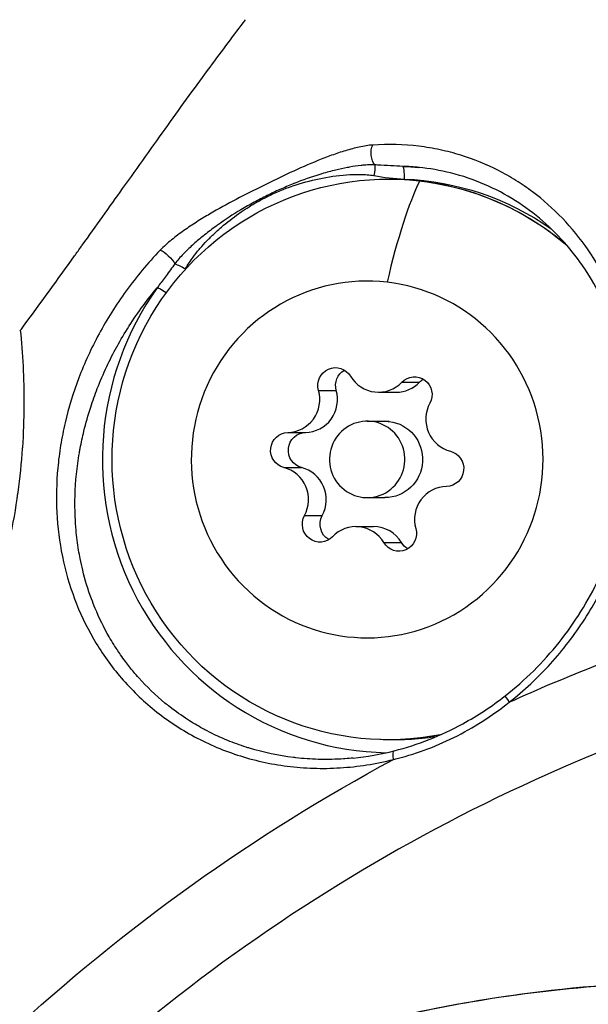
# Model space of a CAD drawing. Units: millimetres. Extents: x -6716 to 13673, y 1908 to 4141.
# Drawn here: x -6420 to -6398, y 2346 to 2384 of the extents above; entities that cross this region are included whole.
import ezdxf

# ---------------------------------------------------------------- set-up
doc = ezdxf.new("R2010")
doc.units = ezdxf.units.MM
doc.styles.get("Standard").update_dxf_attribs({"font": 'arial.ttf'})
doc.dimstyles.new('ISO-25', dxfattribs={"dimtxt": 2.5, "dimasz": 2.5, "dimexe": 1.25, "dimexo": 0.625, "dimtad": 1, "dimtxsty": 'Standard', "dimcen": 2.5, "dimadec": 0, "dimazin": 0, "dimtfac": 1, "dimtmove": 0, "dimatfit": 3, "dimfxl": 1, "dimarcsym": 0})

# ---------------------------------------------------------------- blocks, each defined once
blk = doc.blocks.new('*D32')
at = {"color": 0, "lineweight": -2, "transparency": 16777216}
for p, q in [((-6481.41, 3798.531), (-6522.66, 3798.531)), ((-6521.41, 3728.531), (-6521.41, 1978.211)), ((-6481.41, 1908.211), (-6522.66, 1908.211))]:
    blk.add_line(p, q, dxfattribs=at)
at = {"color": 0, "transparency": 16777216}
for points in [[(-6533.076, 3728.531), (-6509.743, 3728.531), (-6521.41, 3798.531)], [(-6533.076, 1978.211), (-6509.743, 1978.211), (-6521.41, 1908.211)]]:
    blk.add_solid(points, dxfattribs=at)
at = {"layer": 'Defpoints', "color": 0, "transparency": 16777216}
for p in [(-4356.561, 3798.531), (-6521.41, 1908.211), (-4356.561, 1908.211)]:
    blk.add_point(p, dxfattribs=at)
at = {"color": 0, "transparency": 16777216, "insert": (-6617.996, 2853.371), "char_height": 150, "attachment_point": 5, "rotation": 90}
blk.add_mtext('190', dxfattribs=at)

msp = doc.modelspace()

# ---------------------------------------------------------------- linework, layer by layer
for p, q in [((-6405.474, 2370.074), (-6404.779, 2370.074)), ((-6408.739, 2369.753), (-6408.044, 2369.753)), ((-6406.391, 2369.68), (-6405.697, 2369.68)), ((-6406.833, 2368.542), (-6406.138, 2368.542)), ((-6405.971, 2368.533), (-6406.666, 2368.533)), ((-6409.943, 2368.1), (-6409.248, 2368.1)), ((-6410.097, 2366.722), (-6409.403, 2366.722)), ((-6406.833, 2365.542), (-6406.138, 2365.542)), ((-6409.29, 2364.836), (-6408.595, 2364.836)), ((-6407.274, 2364.405), (-6406.579, 2364.405)), ((-6406.18, 2363.778), (-6405.485, 2363.778)), ((-6418.162, 2361.218), (-6418.163, 2361.219))]:
    msp.add_line(p, q)
at = {"extrusion": (0, 0, -1)}
for centre, major_axis, ratio, start_param, end_param in [((-6406.412, 2379.026), (-0.033, 0.499), 0.534051, -2.547121, -0.747255), ((-6401.73, 2368.76), (0, 10.262), 0.984808, -0.128628, -0.127963), ((-6405.999, 2367.042), (0, -11), 0.984808, -0.189422, 3.25498), ((-6406.656, 2378.179), (-0.093, -0.491), 0.170689, -2.640293, -1.603201), ((-6401.732, 2368.781), (-3.158, 9.726), 0.000001, 0, 0.000005), ((-6398.737, 2368.76), (0, 10.372), 0.984808, -0.332446, -0.332014), ((-6405.791, 2367.042), (0, 11.009), 0.984808, 0.0384, 0.604972), ((-6405.999, 2367.042), (0, 11), 0.984808, 0.113387, 0.701525), ((-6395.912, 2368.759), (-4.345, 8.709), 0.000008, 0, 0.000031), ((-6401.935, 2368.469), (0, 8.715), 0.984808, 0.286571, 0.286878), ((-6414.704, 2374.92), (0.36, -0.347), 0.267346, -2.517553, -0.717687), ((-6414.04, 2374.523), (0.445, -0.227), 0.079954, -2.452624, -1.415532), ((-6406.833, 2367.042), (0, -7), 0.984808, -3.028205748225834, 3.254979558953753), ((-6408.075, 2369.944), (0, 0.7), 0.984808, -1.847328, 1.026904), ((-6407.381, 2369.944), (0, 0.7), 0.984808, -1.847328, -0.527982), ((-6404.979, 2369.586), (0, 0.7), 0.984808, -0.80013, 2.074102), ((-6404.285, 2369.586), (0, 0.7), 0.984808, -0.80013, -0.527982), ((-6426.292, 2359.029), (8.577, 9.926), 0.000001, -0.000003, 0.000008), ((-6406.833, 2367.042), (0, -1.5), 0.984808, -3.02820574822577, 3.254979558953816), ((-6406.138, 2367.042), (0, 1.5), 0.984808, 0, 0.113387), ((-6406.138, 2367.042), (0, 1.5), 0.984808, 0.113387, 3.141593), ((-6426.295, 2359.031), (7.572, 9.229), 0.000002, -0.000007, 0.000016), ((-6409.929, 2367.4), (0, -0.7), 0.984808, 0.247067, 3.121299), ((-6409.234, 2367.4), (0, -0.7), 0.984808, 0.247067, 3.121299), ((-6403.737, 2366.684), (0, 0.7), 0.984808, 0.247067, 3.121299), ((-6408.686, 2364.499), (0, -0.7), 0.984808, -0.80013, 2.074102), ((-6407.991, 2364.499), (0, 0.7), 0.984808, -2.61361, -1.067491), ((-6405.59, 2364.141), (0, -0.7), 0.984808, -1.847328, 1.026904), ((-6404.895, 2364.141), (0, 0.7), 0.984808, -2.61361, -2.114689), ((-6371.325, 2289.321), (0, 74.667), 0.984808, -0.419347, -0.317535), ((-6405.791, 2367.042), (2.955, -10.591), 0.000006, 0, 0.000022), ((-6405.999, 2367.042), (3.435, -10.432), 0.000009, 0, 0.000037), ((-6405.791, 2367.042), (0, -11.009), 0.984808, -0.153274, 0.050503), ((-6405.649, 2355.126), (-0.123, 0.485), 0.249836, -1.207879, 0), ((-6371.325, 2289.321), (0, 74.667), 0.984808, -0.991065, -0.488069), ((-6430.378, 2360.323), (19.57, -4.784), 0.000001, 0, 0.000004)]:
    msp.add_ellipse(centre, major_axis=major_axis, ratio=ratio, start_param=start_param, end_param=end_param, dxfattribs=at)
for centre, major_axis, ratio, start_param, end_param in [((-6398.866, 2368.76), (0, -11.122), 0.984808, -2.737524, -2.737155), ((-6398.868, 2368.762), (-7.433, 9.825), 0.000005, 0, 0.000019), ((-6405.461, 2378.043), (0.019, 0.5), 0.17352, -1.564027, -0.010684), ((-6405.876, 2367.042), (0, 11.509), 0.984808, -0.096248, -0.0384), ((-6398.992, 2368.76), (0, 10.372), 0.984808, 0.317042, 0.317505), ((-6405.357, 2391.754), (0.698, -13.707), 0.761086, -0.183036, -0.068495), ((-6405.117, 2367.141), (-1.378, -11.921), 0.172533, -2.690283, -2.163531), ((-6404.907, 2376.779), (0.138, 1.192), 0.172533, 0, 0.019948), ((-6396, 2368.762), (-4.744, 9.059), 0.000002, 0, 0.00001), ((-6397.768, 2368.469), (0, 8.715), 0.984808, 0.222259, 0.222403), ((-6426.421, 2359.033), (12.666, 17.17), 0.000005, 0, 0.000021), ((-6402.804, 2368.469), (0, 8.715), 0.984808, -0.465325, -0.464797), ((-6426.301, 2359.028), (11.036, 15.884), 0.000001, 0, 0.000005), ((-6426.295, 2359.036), (11.7, 15.374), 0.000004, 0, 0.000014), ((-6425.233, 2381.912), (9.98, -9.253), 0.774013, 0.212167, 0.215321), ((-6405.876, 2367.042), (0, -11.509), 0.984808, -2.195776, -0.018413), ((-6414.67, 2373.483), (-0.408, 0.29), 0.101598, -1.390084, -0.159487), ((-6406.391, 2370.978), (0, -1.298), 0.984808, -1.026904, 0.80013), ((-6405.697, 2370.978), (0, -1.298), 0.984808, 0, 0.80013), ((-6409.969, 2369.398), (0, -1.298), 0.984808, 0.020293, 1.847328), ((-6409.274, 2369.398), (0, -1.298), 0.984808, 0.020293, 1.847328), ((-6403.255, 2368.622), (0, -1.298), 0.984808, -2.074102, -0.247067), ((-6410.41, 2365.463), (0, 1.298), 0.984808, -2.074102, -0.247067), ((-6409.715, 2365.463), (0, 1.298), 0.984808, -2.074102, -0.247067), ((-6403.697, 2364.686), (0, 1.298), 0.984808, 0.020293, 1.847328), ((-6407.274, 2363.107), (0, 1.298), 0.984808, -1.026904, 0.80013), ((-6406.579, 2363.107), (0, 1.298), 0.984808, -1.026904, 0), ((-6401.117, 2357.37), (-0.308, 0.394), 0.054316, 0, 1.143378), ((-6371.419, 2289.321), (0, 71.425), 0.984808, 0.321381, 0.817281)]:
    msp.add_ellipse(centre, major_axis=major_axis, ratio=ratio, start_param=start_param, end_param=end_param)
for points, knots in [([(-6424.928, 2383.287), (-6424.341, 2383.749), (-6423.754, 2384.18), (-6422.622, 2384.909), (-6422.105, 2385.215), (-6420.771, 2385.895), (-6419.882, 2386.27), (-6418.188, 2386.838), (-6417.39, 2387.058), (-6415.78, 2387.446), (-6414.955, 2387.616), (-6413.165, 2387.971), (-6412.199, 2388.155), (-6410.159, 2388.604), (-6409.079, 2388.89), (-6407.803, 2389.349), (-6407.455, 2389.491), (-6406.676, 2389.848), (-6406.329, 2390.052), (-6406.121, 2390.187)], [0, 0, 0, 0, 3.3336, 3.3336, 5.682234, 5.682234, 8.73233, 8.73233, 11.164319, 11.164319, 13.714054, 13.714054, 16.851113, 16.851113, 20.65407, 20.65407, 22.259007, 22.259007, 24.880602, 24.880602, 24.880602, 24.880602]), ([(-6420.418, 2372.113), (-6420.378, 2372.167), (-6419.655, 2373.149), (-6418.855, 2374.255), (-6418.118, 2375.285), (-6418.018, 2375.425), (-6418.01, 2375.436), (-6417.462, 2376.204), (-6416.305, 2377.828), (-6414.634, 2380.178), (-6413.033, 2382.39), (-6412.046, 2383.711), (-6411.598, 2384.297)], [0.419852, 0.419852, 0.419852, 0.419852, 0.448072, 0.930729, 1, 1, 1.005857, 1.005857, 1.413386, 1.896043, 2.378699, 2.807575, 2.807575, 2.807575, 2.807575]), ([(-6406.617, 2379.38), (-6406.702, 2379.374), (-6406.788, 2379.364), (-6406.964, 2379.336), (-6407.053, 2379.319), (-6407.321, 2379.26), (-6407.501, 2379.212), (-6407.863, 2379.102), (-6408.045, 2379.042), (-6408.407, 2378.911), (-6408.588, 2378.841), (-6409.13, 2378.622), (-6409.489, 2378.462), (-6410.203, 2378.131), (-6410.559, 2377.958), (-6411.266, 2377.608), (-6411.619, 2377.43), (-6412.318, 2377.062), (-6412.665, 2376.872), (-6413.179, 2376.57), (-6413.349, 2376.466), (-6413.685, 2376.251), (-6413.852, 2376.139), (-6414.182, 2375.906), (-6414.344, 2375.784), (-6414.578, 2375.594), (-6414.654, 2375.529), (-6414.802, 2375.397), (-6414.874, 2375.328), (-6414.942, 2375.258)], [0, 0, 0, 0, 0.000300361, 0.000300361, 0.000600866, 0.000600866, 0.001201732, 0.001201732, 0.001803064, 0.001803064, 0.002403464, 0.002403464, 0.003605196, 0.003605196, 0.004806928, 0.004806928, 0.00600866, 0.00600866, 0.007210392, 0.007210392, 0.007811427, 0.007811427, 0.008412123, 0.008412123, 0.009012989, 0.009012989, 0.00931358, 0.00931358, 0.009613855, 0.009613855, 0.009613855, 0.009613855]), ([(-6401.265, 2357.518), (-6400.68, 2357.976), (-6400.143, 2358.48), (-6399.403, 2359.296), (-6399.167, 2359.579), (-6398.718, 2360.165), (-6398.505, 2360.469), (-6397.91, 2361.392), (-6397.569, 2362.029), (-6397.135, 2363.012), (-6397.002, 2363.345), (-6396.765, 2364.017), (-6396.661, 2364.353), (-6396.389, 2365.359), (-6396.261, 2366.028), (-6396.143, 2367.028), (-6396.116, 2367.362), (-6396.086, 2368.019), (-6396.083, 2368.342), (-6396.108, 2369.301), (-6396.17, 2369.922), (-6396.324, 2370.828), (-6396.386, 2371.126), (-6396.528, 2371.707), (-6396.609, 2371.991), (-6396.877, 2372.822), (-6397.091, 2373.349), (-6397.585, 2374.351), (-6397.867, 2374.828), (-6398.793, 2376.157), (-6399.517, 2376.913), (-6400.564, 2377.7), (-6400.781, 2377.85), (-6401.226, 2378.129), (-6401.454, 2378.259), (-6402.156, 2378.619), (-6402.648, 2378.821), (-6403.427, 2379.062), (-6403.693, 2379.132), (-6404.243, 2379.25), (-6404.526, 2379.297), (-6405.392, 2379.401), (-6405.993, 2379.419), (-6406.617, 2379.38)], [0.05268706, 0.05268706, 0.05268706, 0.05268706, 0.05490624, 0.05490624, 0.05601584, 0.05601584, 0.05712543, 0.05712543, 0.05934461, 0.05934461, 0.0604542, 0.0604542, 0.06156379, 0.06156379, 0.06378297, 0.06378297, 0.06489256, 0.06489256, 0.06600215, 0.06600215, 0.06822133, 0.06822133, 0.06933093, 0.06933093, 0.07044052, 0.07044052, 0.0726597, 0.0726597, 0.07487888, 0.07487888, 0.07931724, 0.07931724, 0.08042683, 0.08042683, 0.08153642, 0.08153642, 0.08375561, 0.08375561, 0.0848652, 0.0848652, 0.08597479, 0.08597479, 0.08819397, 0.08819397, 0.08819397, 0.08819397]), ([(-6406.534, 2378.602), (-6406.608, 2378.605), (-6406.685, 2378.604), (-6406.843, 2378.597), (-6406.926, 2378.591), (-6407.028, 2378.581), (-6407.047, 2378.579), (-6407.221, 2378.561), (-6407.375, 2378.538), (-6407.556, 2378.506), (-6407.582, 2378.501), (-6407.761, 2378.467), (-6407.913, 2378.434), (-6408.246, 2378.353), (-6408.427, 2378.304), (-6408.632, 2378.243), (-6408.658, 2378.235), (-6409.023, 2378.124), (-6409.359, 2378.005), (-6409.707, 2377.866), (-6409.723, 2377.86), (-6409.739, 2377.853), (-6409.913, 2377.784), (-6410.085, 2377.71), (-6410.342, 2377.595), (-6410.427, 2377.556), (-6410.554, 2377.496), (-6410.596, 2377.475), (-6410.679, 2377.435), (-6410.719, 2377.416), (-6410.929, 2377.312), (-6411.097, 2377.225), (-6411.44, 2377.038), (-6411.614, 2376.939), (-6412.098, 2376.649), (-6412.402, 2376.451), (-6412.715, 2376.226), (-6412.733, 2376.214), (-6412.905, 2376.089), (-6413.057, 2375.974), (-6413.334, 2375.752), (-6413.461, 2375.645), (-6413.602, 2375.52), (-6413.619, 2375.505), (-6413.759, 2375.379), (-6413.88, 2375.265), (-6414.009, 2375.133), (-6414.023, 2375.119), (-6414.097, 2375.042), (-6414.156, 2374.978), (-6414.268, 2374.85), (-6414.322, 2374.786), (-6414.372, 2374.721)], [0, 0, 0, 0, 0.000240934, 0.000240934, 0.000505299, 0.000505299, 0.000567184, 0.000567184, 0.001052371, 0.001052371, 0.001134369, 0.001134369, 0.001614239, 0.001614239, 0.002186278, 0.002186278, 0.002268737, 0.002268737, 0.003350331, 0.003350331, 0.003403106, 0.003403106, 0.003403106, 0.00397029, 0.00397029, 0.004253882, 0.004253882, 0.004395678, 0.004395678, 0.004531244, 0.004531244, 0.005104659, 0.005104659, 0.005711093, 0.005711093, 0.006806211, 0.006806211, 0.006872992, 0.006872992, 0.007443811, 0.007443811, 0.00794058, 0.00794058, 0.008009309, 0.008009309, 0.008507764, 0.008507764, 0.008565324, 0.008565324, 0.008831633, 0.008831633, 0.009074948, 0.009074948, 0.009074948, 0.009074948]), ([(-6405.441, 2378.542), (-6405.598, 2378.548), (-6405.755, 2378.555), (-6405.913, 2378.564), (-6406.086, 2378.573), (-6406.259, 2378.583), (-6406.433, 2378.595), (-6406.467, 2378.598), (-6406.5, 2378.6), (-6406.534, 2378.602)], [0, 0, 0, 0, 0.000510689, 0.000510689, 0.000510689, 0.001071776, 0.001071776, 0.001071776, 0.001180729, 0.001180729, 0.001180729, 0.001180729]), ([(-6401.425, 2357.764), (-6400.644, 2358.375), (-6399.927, 2359.09), (-6398.694, 2360.642), (-6398.166, 2361.494), (-6397.321, 2363.256), (-6397, 2364.182), (-6396.564, 2366.043), (-6396.452, 2366.99), (-6396.424, 2368.852), (-6396.516, 2369.775), (-6396.888, 2371.555), (-6397.181, 2372.415), (-6397.948, 2374.026), (-6398.437, 2374.778), (-6399.59, 2376.125), (-6400.27, 2376.717), (-6401.786, 2377.679), (-6402.634, 2378.051), (-6403.964, 2378.383), (-6404.383, 2378.457), (-6404.817, 2378.501)], [0, 0, 0, 0, 2.981342, 2.981342, 5.969451, 5.969451, 9.001677, 9.001677, 12.13098, 12.13098, 15.411399, 15.411399, 18.893385, 18.893385, 22.590507, 22.590507, 26.470547, 26.470547, 30.38668, 30.38668, 32.084714, 32.084714, 32.084714, 32.084714]), ([(-6413.953, 2374.523), (-6413.911, 2374.605), (-6413.863, 2374.683), (-6413.813, 2374.759), (-6413.764, 2374.834), (-6413.712, 2374.908), (-6413.658, 2374.98), (-6413.581, 2375.084), (-6413.5, 2375.185), (-6413.416, 2375.284), (-6413.383, 2375.324), (-6413.349, 2375.363), (-6413.315, 2375.401), (-6413.227, 2375.501), (-6413.136, 2375.598), (-6413.043, 2375.692), (-6412.947, 2375.79), (-6412.848, 2375.886), (-6412.747, 2375.979), (-6412.68, 2376.04), (-6412.613, 2376.1), (-6412.545, 2376.158), (-6412.326, 2376.348), (-6412.097, 2376.526), (-6411.861, 2376.693), (-6411.804, 2376.732), (-6411.748, 2376.771), (-6411.691, 2376.809), (-6411.492, 2376.942), (-6411.288, 2377.066), (-6411.078, 2377.182), (-6410.971, 2377.241), (-6410.863, 2377.298), (-6410.754, 2377.352), (-6410.75, 2377.354), (-6410.746, 2377.356), (-6410.743, 2377.358), (-6410.098, 2377.676), (-6409.414, 2377.911), (-6408.713, 2378.058), (-6408.36, 2378.132), (-6408.002, 2378.184), (-6407.644, 2378.209), (-6407.465, 2378.222), (-6407.286, 2378.228), (-6407.107, 2378.225), (-6407.017, 2378.223), (-6406.928, 2378.22), (-6406.838, 2378.213), (-6406.749, 2378.206), (-6406.659, 2378.196), (-6406.569, 2378.179)], [0, 0, 0, 0, 0.000274608, 0.000274608, 0.000274608, 0.00054624, 0.00054624, 0.00054624, 0.000936445, 0.000936445, 0.000936445, 0.00109248, 0.00109248, 0.00109248, 0.001493359, 0.001493359, 0.001493359, 0.001908062, 0.001908062, 0.001908062, 0.002180228, 0.002180228, 0.002180228, 0.00305752, 0.00305752, 0.00305752, 0.003265274, 0.003265274, 0.003265274, 0.003987996, 0.003987996, 0.003987996, 0.004357506, 0.004357506, 0.004357506, 0.004369921, 0.004369921, 0.004369921, 0.00654867, 0.00654867, 0.00654867, 0.007644256, 0.007644256, 0.007644256, 0.008192049, 0.008192049, 0.008192049, 0.008465993, 0.008465993, 0.008465993, 0.008739842, 0.008739842, 0.008739842, 0.008739842]), ([(-6405.999, 2378.042), (-6404.843, 2378.042), (-6403.688, 2377.854), (-6401.493, 2377.118), (-6400.455, 2376.57), (-6399.362, 2375.747), (-6399.199, 2375.617), (-6399.041, 2375.483)], [1.4574094, 1.4574094, 1.4574094, 1.4574094, 1.7763867, 1.7763867, 2.0955756, 2.0955756, 2.152739, 2.152739, 2.152739, 2.152739]), ([(-6414.942, 2375.258), (-6415.439, 2374.741), (-6415.881, 2374.208), (-6416.479, 2373.385), (-6416.667, 2373.107), (-6417.022, 2372.542), (-6417.189, 2372.255), (-6417.653, 2371.395), (-6417.915, 2370.818), (-6418.356, 2369.657), (-6418.535, 2369.073), (-6418.742, 2368.188), (-6418.8, 2367.891), (-6418.897, 2367.299), (-6418.934, 2367.004), (-6419.015, 2366.123), (-6419.028, 2365.541), (-6418.969, 2364.383), (-6418.897, 2363.807), (-6418.664, 2362.666), (-6418.505, 2362.111), (-6418.1, 2361.035), (-6417.855, 2360.513), (-6417.417, 2359.757), (-6417.26, 2359.509), (-6416.921, 2359.024), (-6416.738, 2358.786), (-6416.156, 2358.094), (-6415.727, 2357.666), (-6414.783, 2356.885), (-6414.267, 2356.531), (-6413.144, 2355.91), (-6412.547, 2355.649), (-6411.286, 2355.238), (-6410.635, 2355.091), (-6409.628, 2354.963), (-6409.287, 2354.936), (-6408.596, 2354.914), (-6408.243, 2354.92), (-6407.194, 2354.985), (-6406.498, 2355.094), (-6405.806, 2355.269)], [0.01194224, 0.01194224, 0.01194224, 0.01194224, 0.01416513, 0.01416513, 0.01527658, 0.01527658, 0.01638803, 0.01638803, 0.01861092, 0.01861092, 0.02083381, 0.02083381, 0.02194525, 0.02194525, 0.0230567, 0.0230567, 0.02527959, 0.02527959, 0.02750248, 0.02750248, 0.02972537, 0.02972537, 0.03194826, 0.03194826, 0.03305971, 0.03305971, 0.03417115, 0.03417115, 0.03639404, 0.03639404, 0.03861693, 0.03861693, 0.04083982, 0.04083982, 0.04306272, 0.04306272, 0.04417416, 0.04417416, 0.04528561, 0.04528561, 0.0475085, 0.0475085, 0.0475085, 0.0475085]), ([(-6414.372, 2374.721), (-6414.485, 2374.562), (-6414.6, 2374.403), (-6414.716, 2374.245), (-6414.816, 2374.109), (-6414.917, 2373.973), (-6415.019, 2373.839), (-6415.035, 2373.818), (-6415.051, 2373.797), (-6415.067, 2373.776)], [0, 0, 0, 0, 0.000590365, 0.000590365, 0.000590365, 0.001101055, 0.001101055, 0.001101055, 0.001180729, 0.001180729, 0.001180729, 0.001180729]), ([(-6407.383, 2355.325), (-6407.49, 2355.314), (-6407.597, 2355.305), (-6407.721, 2355.296), (-6407.738, 2355.295), (-6407.755, 2355.293), (-6408.062, 2355.273), (-6408.372, 2355.266), (-6408.701, 2355.273), (-6408.726, 2355.273), (-6408.752, 2355.274), (-6409.047, 2355.282), (-6409.338, 2355.303), (-6409.658, 2355.339), (-6409.691, 2355.342), (-6410.313, 2355.418), (-6410.885, 2355.54), (-6411.487, 2355.723), (-6411.535, 2355.738), (-6411.826, 2355.832), (-6412.066, 2355.919), (-6412.577, 2356.129), (-6412.848, 2356.254), (-6413.169, 2356.422), (-6413.227, 2356.453), (-6413.486, 2356.596), (-6413.681, 2356.712), (-6414.113, 2356.991), (-6414.346, 2357.157), (-6414.632, 2357.381), (-6414.696, 2357.432), (-6415.13, 2357.791), (-6415.473, 2358.122), (-6415.854, 2358.548), (-6415.919, 2358.623), (-6416.096, 2358.835), (-6416.206, 2358.974), (-6416.376, 2359.201), (-6416.438, 2359.288), (-6416.593, 2359.51), (-6416.683, 2359.647), (-6416.83, 2359.883), (-6416.889, 2359.982), (-6417.154, 2360.444), (-6417.337, 2360.817), (-6417.546, 2361.321), (-6417.595, 2361.445), (-6417.777, 2361.939), (-6417.891, 2362.315), (-6418.021, 2362.85), (-6418.055, 2363.001), (-6418.106, 2363.263), (-6418.126, 2363.371), (-6418.187, 2363.742), (-6418.22, 2364.005), (-6418.259, 2364.445), (-6418.271, 2364.621), (-6418.302, 2365.348), (-6418.285, 2365.903), (-6418.201, 2366.742), (-6418.162, 2367.023), (-6418.104, 2367.362), (-6418.094, 2367.419), (-6418.041, 2367.701), (-6417.993, 2367.926), (-6417.862, 2368.466), (-6417.773, 2368.78), (-6417.592, 2369.336), (-6417.506, 2369.578), (-6417.299, 2370.11), (-6417.175, 2370.398), (-6416.918, 2370.947), (-6416.786, 2371.206), (-6416.641, 2371.469), (-6416.639, 2371.473), (-6416.637, 2371.477), (-6416.493, 2371.739), (-6416.337, 2372.002), (-6416.169, 2372.267), (-6416.165, 2372.273), (-6416.161, 2372.279), (-6415.99, 2372.547), (-6415.809, 2372.812), (-6415.443, 2373.31), (-6415.26, 2373.544), (-6415.068, 2373.776)], [0.03909855, 0.03909855, 0.03909855, 0.03909855, 0.03944177, 0.03944177, 0.03949584, 0.03949584, 0.03949584, 0.04048011, 0.04048011, 0.04056182, 0.04056182, 0.04056182, 0.04151845, 0.04151845, 0.0416285, 0.0416285, 0.04359514, 0.04359514, 0.04376424, 0.04376424, 0.04463348, 0.04463348, 0.04567182, 0.04567182, 0.04590379, 0.04590379, 0.04671016, 0.04671016, 0.0477485, 0.0477485, 0.04804775, 0.04804775, 0.04982518, 0.04982518, 0.05019591, 0.05019591, 0.05086353, 0.05086353, 0.05127182, 0.05127182, 0.05190187, 0.05190187, 0.05234851, 0.05234851, 0.05397855, 0.05397855, 0.05450411, 0.05450411, 0.05605523, 0.05605523, 0.05666277, 0.05666277, 0.05709357, 0.05709357, 0.05813191, 0.05813191, 0.0588236, 0.0588236, 0.06098517, 0.06098517, 0.06206567, 0.06206567, 0.06228528, 0.06228528, 0.06314608, 0.06314608, 0.06436196, 0.06436196, 0.06530591, 0.06530591, 0.06643864, 0.06643864, 0.06746245, 0.06746245, 0.06747698, 0.06747698, 0.06747698, 0.06851533, 0.06851533, 0.0685392, 0.0685392, 0.0685392, 0.06961446, 0.06961446, 0.07059201, 0.07059201, 0.07059201, 0.07059201]), ([(-6422.871, 2358.043), (-6422.546, 2358.695), (-6422.257, 2359.352), (-6421.748, 2360.654), (-6421.527, 2361.302), (-6421.239, 2362.269), (-6421.151, 2362.591), (-6420.988, 2363.232), (-6420.913, 2363.552), (-6420.845, 2363.871), (-6420.845, 2363.874), (-6420.844, 2363.877), (-6420.71, 2364.505), (-6420.604, 2365.118), (-6420.52, 2365.724), (-6420.519, 2365.731), (-6420.518, 2365.739), (-6420.437, 2366.332), (-6420.378, 2366.91), (-6420.338, 2367.486), (-6420.337, 2367.5), (-6420.336, 2367.513), (-6420.297, 2368.07), (-6420.278, 2368.613), (-6420.274, 2369.154), (-6420.274, 2369.172), (-6420.274, 2369.191), (-6420.269, 2370.239), (-6420.325, 2371.211), (-6420.418, 2372.113)], [0, 0, 0, 0, 0.00224922, 0.00224922, 0.00449727, 0.00449727, 0.00562305, 0.00562305, 0.00674766, 0.00674766, 0.00675848, 0.00675848, 0.00675848, 0.00899688, 0.00899688, 0.00902593, 0.00902593, 0.00902593, 0.0112461, 0.0112461, 0.01129835, 0.01129835, 0.01129835, 0.01349532, 0.01349532, 0.01357313, 0.01357313, 0.01357313, 0.01799376, 0.01799376, 0.01799376, 0.01799376]), ([(-6405.772, 2355.611), (-6404.852, 2355.845), (-6403.938, 2356.204), (-6402.507, 2356.987), (-6401.949, 2357.354), (-6401.425, 2357.764)], [0, 0, 0, 0, 2.949674, 2.949674, 4.946852, 4.946852, 4.946852, 4.946852]), ([(-6405.806, 2355.269), (-6404.987, 2355.467), (-6404.198, 2355.755), (-6402.678, 2356.506), (-6401.943, 2356.975), (-6401.265, 2357.518)], [0, 0, 0, 0, 0.002570003, 0.002570003, 0.005140007, 0.005140007, 0.005140007, 0.005140007]), ([(-6337.044, 2289.321), (-6337.044, 2293.066), (-6337.77, 2300.556), (-6340.998, 2311.36), (-6346.239, 2321.317), (-6353.293, 2330.045), (-6361.887, 2337.207), (-6371.693, 2342.529), (-6382.333, 2345.806), (-6393.398, 2346.913), (-6404.463, 2345.806), (-6414.568, 2342.694), (-6420.651, 2339.508), (-6423.306, 2337.82)], [0.5, 0.5, 0.5, 0.5, 0.53125, 0.5625, 0.59375, 0.625, 0.65625, 0.6875, 0.71875, 0.75, 0.78125, 0.8125, 0.8390386, 0.8390386, 0.8390386, 0.8390386]), ([(-6422.233, 2338.486), (-6421.578, 2338.882), (-6420.915, 2339.265), (-6418.384, 2340.658), (-6416.465, 2341.578), (-6412.45, 2343.227), (-6410.344, 2343.949), (-6406.063, 2345.138), (-6403.88, 2345.605), (-6399.484, 2346.273), (-6397.263, 2346.476), (-6392.819, 2346.614), (-6390.588, 2346.549), (-6386.158, 2346.154), (-6383.951, 2345.823), (-6379.599, 2344.9), (-6377.446, 2344.307), (-6373.231, 2342.869), (-6371.161, 2342.022), (-6367.143, 2340.089), (-6365.188, 2339.001), (-6361.422, 2336.6), (-6359.605, 2335.284), (-6356.145, 2332.449), (-6354.495, 2330.925), (-6351.39, 2327.697), (-6349.929, 2325.986), (-6347.219, 2322.406), (-6345.966, 2320.532), (-6343.693, 2316.653), (-6342.668, 2314.643), (-6340.861, 2310.52), (-6340.077, 2308.399), (-6338.762, 2304.087), (-6338.23, 2301.888), (-6337.426, 2297.45), (-6337.154, 2295.203), (-6336.937, 2291.743), (-6336.899, 2290.532), (-6336.899, 2289.321)], [1.271913, 1.271913, 1.271913, 1.271913, 3.584846, 3.584846, 10.015914, 10.015914, 16.750352, 16.750352, 23.509348, 23.509348, 30.267386, 30.267386, 37.033406, 37.033406, 43.794863, 43.794863, 50.559133, 50.559133, 57.326584, 57.326584, 64.089764, 64.089764, 70.860046, 70.860046, 77.625613, 77.625613, 84.393173, 84.393173, 91.164062, 91.164062, 97.929954, 97.929954, 104.702443, 104.702443, 111.470053, 111.470053, 118.238811, 118.238811, 121.871461, 121.871461, 121.871461, 121.871461])]:
    msp.add_open_spline(points, degree=3, knots=knots)
for points in [[(-6405.441, 2378.542), (-6405.23, 2378.535), (-6405.022, 2378.521), (-6404.817, 2378.501)], [(-6402.18, 2378.613), (-6402.178, 2378.614), (-6402.177, 2378.614), (-6402.175, 2378.615)], [(-6411.188, 2377.646), (-6411.188, 2377.646), (-6411.188, 2377.646), (-6411.188, 2377.647)], [(-6413.753, 2376.204), (-6413.753, 2376.204), (-6413.753, 2376.204), (-6413.753, 2376.204)], [(-6415.707, 2374.399), (-6415.707, 2374.399), (-6415.707, 2374.399), (-6415.708, 2374.399)], [(-6414.994, 2373.872), (-6414.994, 2373.872), (-6414.994, 2373.872), (-6414.995, 2373.872)], [(-6420.418, 2372.113), (-6420.43, 2372.103), (-6420.441, 2372.094), (-6420.453, 2372.084)], [(-6417.839, 2368.533), (-6417.839, 2368.533), (-6417.839, 2368.533), (-6417.839, 2368.533)], [(-6418.797, 2367.891), (-6418.797, 2367.891), (-6418.797, 2367.891), (-6418.797, 2367.891)], [(-6418.162, 2363.597), (-6418.162, 2363.597), (-6418.162, 2363.597), (-6418.162, 2363.597)], [(-6418.733, 2363.01), (-6418.733, 2363.01), (-6418.732, 2363.01), (-6418.732, 2363.01)], [(-6402.571, 2356.606), (-6402.571, 2356.606), (-6402.571, 2356.606), (-6402.572, 2356.605)], [(-6403.962, 2356.238), (-6404.633, 2356.108), (-6405.316, 2356.042), (-6405.999, 2356.042)], [(-6407.383, 2355.325), (-6406.846, 2355.379), (-6406.306, 2355.475), (-6405.772, 2355.611)]]:
    msp.add_open_spline(points, degree=3)

# ---------------------------------------------------------------- dimensions: what is measured, and where the dimension line sits
dim = msp.add_linear_dim(base=(-6521.41, 1908.211), p1=(-4356.561, 3798.531), p2=(-4356.561, 1908.211), angle=90, text='190', dimstyle='ISO-25', override={"dimtxt": 150, "dimasz": 70, "dimgap": 20, "dimtad": 3, "dimfxl": 40, "dimfxlon": 1})
dim.commit()
dim.dimension.update_dxf_attribs({"geometry": '*D32', "text_midpoint": (-6617.996, 2853.371)})

doc.saveas('drawing.dxf')
